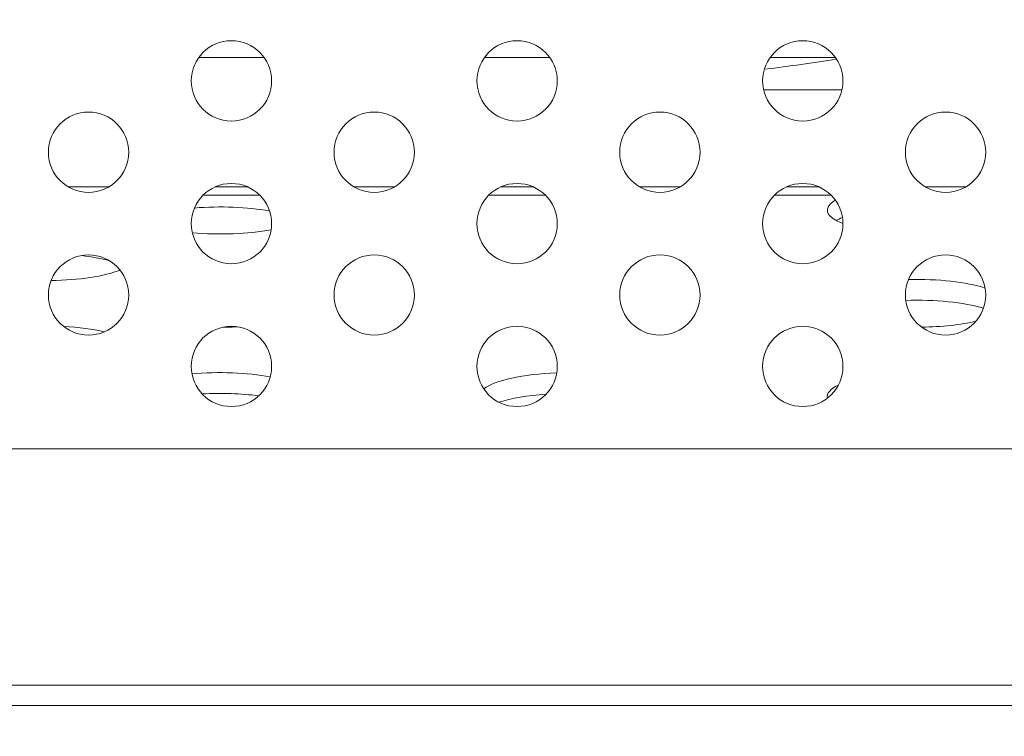
# Model space of a CAD drawing. Extents: x 1 to 116, y -5 to 82.
# Drawn here: x 44 to 45, y 17 to 17 of the extents above; entities that cross this region are included whole.
import ezdxf

# ---------------------------------------------------------------- set-up
doc = ezdxf.new("R2010")
doc.units = 0
doc.header["$MEASUREMENT"] = 0
doc.layers.get('0').update_dxf_attribs({"lineweight": 0})
doc.layers.add('00_COMPONENTS', color=7, linetype='Continuous', lineweight=0)
doc.layers.add('1257', color=5, linetype='Continuous', lineweight=0, true_color=0x0000ff)
doc.styles.add('DC_TEXTSTYLE4', font='arial_0.ttf', dxfattribs={"height": 0.6})
doc.dimstyles.get("Standard").update_dxf_attribs({"dimtxt": 0.18, "dimasz": 0.18, "dimexe": 0.18, "dimexo": 0.0625, "dimgap": 0.09, "dimtad": 0, "dimtih": 1, "dimtoh": 1, "dimdec": 4, "dimzin": 0, "dimdsep": 46, "dimtxsty": 'Standard', "dimcen": 0.09, "dimadec": 0, "dimazin": 0, "dimtfac": 1, "dimtdec": 4, "dimtofl": 0, "dimtmove": 0, "dimatfit": 3, "dimfxl": 0, "dimtolj": 1, "dimtzin": 0, "dimarcsym": 0})

# ---------------------------------------------------------------- blocks, each defined once
blk = doc.blocks.new('*D23')
at = {"layer": '1257', "color": 0, "lineweight": -2, "ltscale": 0.07874}
for p, q in [((55.1111, 20.18729), (55.1111, 15.44541)), ((38.99144, 17.25402), (38.99144, 15.44541)), ((39.59144, 15.74541), (45.53657, 15.74541)), ((54.5111, 15.74541), (48.56597, 15.74541))]:
    blk.add_line(p, q, dxfattribs=at)
at = {"layer": '1257', "color": 0}
for points in [[(39.59144, 15.84541), (39.59144, 15.64541), (38.99144, 15.74541)], [(54.5111, 15.64541), (54.5111, 15.84541), (55.1111, 15.74541)]]:
    blk.add_solid(points, dxfattribs=at)
at = {"layer": 'Defpoints', "color": 0}
for p in [(55.1111, 20.48729), (38.99144, 17.55402), (38.99144, 15.74541)]:
    blk.add_point(p, dxfattribs=at)
at = {"layer": '1257', "color": 0, "lineweight": 0, "insert": (47.05127, 15.74541), "char_height": 0.6, "attachment_point": 5, "style": 'DC_TEXTSTYLE4'}
blk.add_mtext('\\A1;16.120', dxfattribs=at)

msp = doc.modelspace()

# ---------------------------------------------------------------- linework, layer by layer
at = {"color": 7, "linetype": 'Continuous', "lineweight": 0, "ltscale": 0.004921}
for p, q in [((49.58057, 16.96541), (40.62671, 16.96541)), ((40.50513, 16.75675), (49.70215, 16.75675)), ((18.93869, 16.73903), (50.34339, 16.73903))]:
    msp.add_line(p, q, dxfattribs=at)
for centre, start_param, end_param in [((44.53474, 17.15783), 0.986422, 1.864512), ((45.14892, 17.17618), 2.715084, 3.740113), ((45.14892, 17.15783), 2.553037, 2.691485), ((44.53474, 17.17618), 4.394497, 5.318362), ((44.3812, 17.11669), 0.785102, 1.16298), ((44.3812, 17.13503), 4.768301, 5.688672), ((45.14892, 17.09389), 0.694442, 1.661112), ((45.14892, 17.07555), 0.723779, 1.692007), ((44.3812, 17.05275), 0.859044, 1.372777), ((45.14892, 17.09389), 4.768704, 5.440201), ((44.53474, 17.09389), 4.743798, 4.908213), ((44.53474, 17.01161), 0.976166, 1.892609), ((44.84183, 17.01161), 1.703011, 2.814241), ((45.14892, 17.01161), 2.645551, 3.198245), ((44.53474, 16.99327), 1.125573, 1.77366), ((44.84183, 16.99327), 1.825478, 2.458423)]:
    msp.add_ellipse(centre, major_axis=(0.07874, 0), ratio=0.267949, start_param=start_param, end_param=end_param, dxfattribs=at)
at = {"layer": '00_COMPONENTS', "color": 7, "linetype": 'Continuous', "lineweight": 0, "ltscale": 0.004921}
for p, q in [((44.51583, 17.31083), (44.57334, 17.31083)), ((44.7678, 17.31083), (44.8253, 17.31083)), ((45.01977, 17.31083), (45.07727, 17.31083)), ((45.083, 17.28232), (45.01404, 17.28232)), ((44.40055, 17.19676), (44.43665, 17.19676)), ((44.5306, 17.19676), (44.55857, 17.19676)), ((44.65252, 17.19676), (44.68862, 17.19676)), ((44.78257, 17.19676), (44.81054, 17.19676)), ((44.90449, 17.19676), (44.94058, 17.19676)), ((45.03454, 17.19676), (45.06251, 17.19676)), ((45.15646, 17.19676), (45.19255, 17.19676)), ((44.56944, 17.18946), (44.51973, 17.18946)), ((44.82141, 17.18946), (44.7717, 17.18946)), ((45.07338, 17.18946), (45.02367, 17.18946))]:
    msp.add_line(p, q, dxfattribs=at)
for centre in [(44.54459, 17.29021), (44.79655, 17.29021), (45.04852, 17.29021), (44.4186, 17.22722), (44.67057, 17.22722), (44.92254, 17.22722), (45.17451, 17.22722), (44.54459, 17.16423), (44.79655, 17.16423), (45.04852, 17.16423), (44.4186, 17.10124), (44.67057, 17.10124), (44.92254, 17.10124), (45.17451, 17.10124), (44.54459, 17.03824), (44.79655, 17.03824), (45.04852, 17.03824)]:
    msp.add_circle(centre, 0.03543, dxfattribs=at)
msp.add_arc((44.58453, 20.65699), 3.38401, 277.31884, 278.3956, dxfattribs=at)

# ---------------------------------------------------------------- dimensions: what is measured, and where the dimension line sits
at = {"layer": '1257', "lineweight": 0, "ltscale": 0.07874}
dim = msp.add_linear_dim(base=(38.99144, 15.74541), p1=(55.1111, 20.48729), p2=(38.99144, 17.55402), dimstyle='Standard', override={"dimtxt": 0.6, "dimasz": 0.6, "dimexe": 0.3, "dimexo": 0.3, "dimgap": 0.3, "dimtad": 0, "dimjust": 0, "dimtih": 1, "dimtoh": 0, "dimdec": 3, "dimzin": 0, "dimlunit": 2, "dimtxsty": 'DC_TEXTSTYLE4', "dimsah": 0, "dimtol": 0, "dimtfac": 1, "dimtdec": 3, "dimtix": 0, "dimtofl": 1, "dimtmove": 0, "dimfxlon": 0}, dxfattribs=at)
dim.commit()
dim.dimension.update_dxf_attribs({"geometry": '*D23', "text_midpoint": (47.05127, 15.74541)})

doc.saveas('drawing.dxf')
